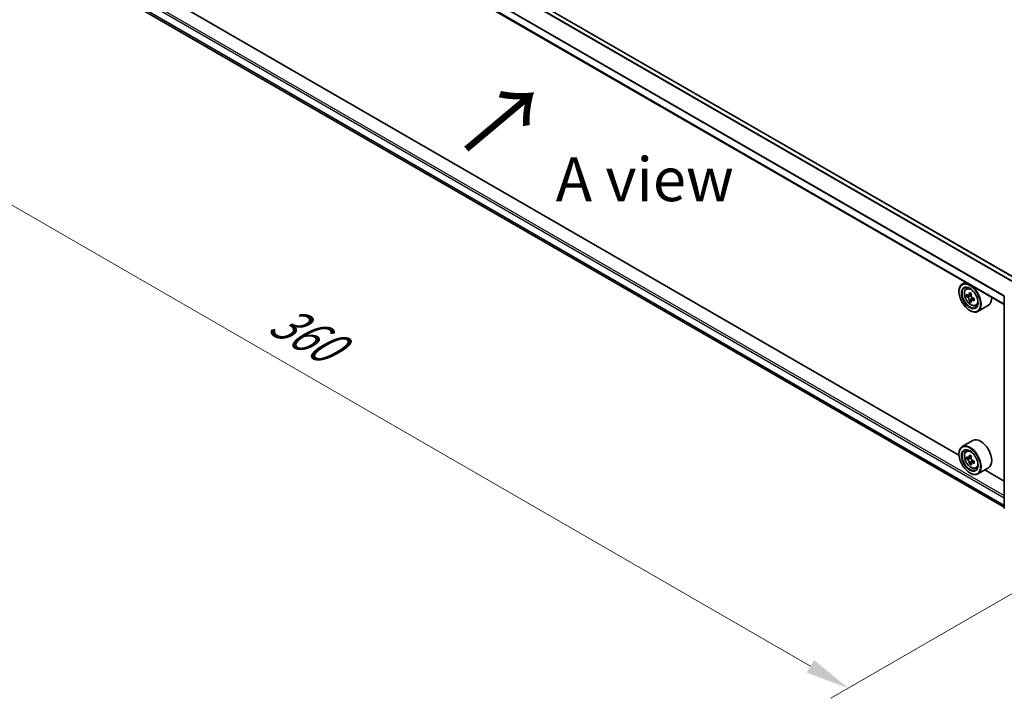
# Model space of a CAD drawing. Units: millimetres. Extents: x 36 to 8307, y 20 to 1425.
# Drawn here: x 108 to 248, y 341 to 438 of the extents above; entities that cross this region are included whole.
import ezdxf

# ---------------------------------------------------------------- set-up
doc = ezdxf.new("R2010")
doc.units = ezdxf.units.MM
doc.header["$LTSCALE"] = 2.5
doc.layers.get('Defpoints').update_dxf_attribs({"lineweight": 25})
for name, color, linetype, lineweight in [('Dimension (ISO)', 7, 'Continuous', 18), ('Symbol (ISO)', 7, 'Continuous', 18), ('Visible (ISO)', 7, 'Continuous', 35), ('Visible Narrow (ISO)', 7, 'Continuous', 25)]:
    doc.layers.add(name, color=color, linetype=linetype, lineweight=lineweight)
doc.styles.add('Note Text (TK)', font='MS PGothic.ttf')
doc.dimstyles.new('Default - Method 1b (TK)', dxfattribs={"dimscale": 2.5, "dimtxt": 2.5, "dimasz": 2.5, "dimexe": 1, "dimexo": 1.5, "dimgap": 1, "dimtad": 1, "dimrnd": 1e-08, "dimdsep": 46, "dimtxsty": 'Note Text (TK)', "dimcen": 0.09, "dimdle": 5, "dimclrd": 100, "dimclre": 100, "dimclrt": 7, "dimadec": 1, "dimazin": 1, "dimtfac": 1, "dimtmove": 0, "dimatfit": 3, "dimfxl": 1, "dimtolj": 1, "dimlwd": -1, "dimlwe": -1, "dimarcsym": 0})

# ---------------------------------------------------------------- blocks, each defined once
blk = doc.blocks.new('*D21')
at = {"layer": 'Defpoints', "color": 0}
for p in [(108.76, 458.27), (66.88, 434.09), (269.5, 367.36)]:
    blk.add_point(p, dxfattribs=at)
at = {"layer": 'Dimension (ISO)', "color": 100}
for p, q in [((105.01, 456.11), (64.38, 432.65)), ((220.56, 345.36), (72.29, 430.96)), ((265.75, 365.2), (223.48, 340.79))]:
    blk.add_line(p, q, dxfattribs=at)
for points in [[(72.81, 431.87), (71.77, 430.06), (66.88, 434.09)], [(221.09, 346.26), (220.04, 344.46), (225.98, 342.23)]]:
    blk.add_solid(points, dxfattribs=at)
at = {"layer": 'Dimension (ISO)', "color": 7, "insert": (143.98, 395.41), "char_height": 6.25, "attachment_point": 4, "rotation": 330, "style": 'Note Text (TK)'}
blk.add_mtext('\\A1;{\\Q30.000;\\W0.816;\\H0.816x;360}', dxfattribs=at)

msp = doc.modelspace()

# ---------------------------------------------------------------- linework, layer by layer
at = {"layer": 'Visible (ISO)'}
for p, q in [((250.0085, 400.717), (113.1445, 479.7355)), ((248.2742, 397.0497), (111.4544, 476.0426)), ((112.4993, 446.4716), (248.2742, 368.082)), ((241.7923, 375.544), (119.0793, 446.3924)), ((242.7317, 400.2496), (242.2544, 399.974)), ((241.7884, 398.893), (241.7884, 398.944)), ((242.8085, 399.3107), (243.0169, 399.4938)), ((243.1395, 398.3654), (242.8778, 398.2143)), ((243.5657, 398.594), (243.1922, 398.3783)), ((243.2619, 398.4186), (243.4512, 398.3093)), ((243.5538, 397.6478), (243.2921, 397.4967)), ((243.9649, 397.9026), (243.5914, 397.6869)), ((243.6611, 397.9457), (243.6611, 397.7272)), ((244.2069, 396.8885), (244.4698, 396.9774)), ((246.007, 396.9444), (244.5044, 396.0769)), ((248.2742, 367.9119), (248.2742, 398.2349)), ((243.3352, 396.2139), (243.3794, 396.1884)), ((243.757, 377.6224), (242.2544, 376.7549)), ((242.8085, 376.0915), (243.0169, 376.2747)), ((241.7884, 375.6739), (241.7884, 375.7249)), ((243.1395, 375.1463), (242.8778, 374.9952)), ((243.5657, 375.3749), (243.1922, 375.1592)), ((243.2619, 375.1995), (243.4512, 375.0902)), ((243.5538, 374.4286), (243.2921, 374.2776)), ((243.9649, 374.6835), (243.5914, 374.4678)), ((243.6611, 374.7266), (243.6611, 374.5081)), ((243.3352, 372.9948), (243.3794, 372.9692)), ((244.2069, 373.6694), (244.4698, 373.7583)), ((246.007, 373.7253), (244.5044, 372.8578)), ((248.2742, 371.8017), (245.4747, 373.418))]:
    msp.add_line(p, q, dxfattribs=at)
for centre, major_axis in [((243.3352, 398), (1.0937, -1.8944)), ((243.3352, 398), (-0.8438, 1.4614)), ((243.3352, 374.7808), (1.0937, -1.8944)), ((243.3352, 374.7808), (-0.8438, 1.4614))]:
    msp.add_ellipse(centre, major_axis=major_axis, ratio=0.57735027, dxfattribs=at)
for centre, major_axis, start_param, end_param in [((243.3794, 398.0255), (1.125, -1.9486), 5.49778714, 10.21017612), ((243.3794, 398.0255), (0.8125, -1.4073), 2.37524496, 7.049533), ((246.041, 400.2), (-2.2388, -3.8778), 5.45415406, 5.54142023), ((246.5934, 400.0406), (-4.5411, 0), 0.61249873, 0.67680009), ((246.4553, 399.9608), (-2.2706, -3.9327), 5.32488771, 5.38918907), ((246.5934, 400.519), (-4.4777, 0), 0.74176508, 0.82903125), ((243.4512, 398.0669), (0.1484, -0.2571), 1.79506236, 2.35619449), ((246.7315, 399.8014), (2.2706, 3.9327), 2.18329505, 2.24759641), ((246.5934, 399.7216), (4.5411, 0), 3.75409138, 3.81839274), ((246.4553, 399.9608), (-2.2706, -3.9327), 5.60638522, 5.67068658), ((246.5934, 399.2432), (4.4777, 0), 3.88335773, 3.9706239), ((246.7315, 399.8014), (2.2706, 3.9327), 2.46479257, 2.52909393), ((243.4512, 398.0669), (0.1484, -0.2571), 0.78539816, 1.3465303), ((246.5934, 400.0406), (-4.5411, 0), 0.89399624, 0.9582976), ((246.5934, 399.7216), (4.5411, 0), 4.03558889, 4.09989025), ((247.1458, 399.5621), (2.2388, 3.8778), 2.3125614, 2.39982758), ((244.882, 398.893), (1.125, -1.9486), 0, 0.84814375), ((244.882, 375.6739), (1.125, -1.9486), 0, 3.14159265), ((243.3794, 374.8064), (1.125, -1.9486), 5.49778714, 10.21017612), ((243.3794, 374.8064), (0.8125, -1.4073), 2.37524496, 7.049533), ((246.041, 376.9809), (-2.2388, -3.8778), 5.45415406, 5.54142023), ((246.5934, 376.8214), (-4.5411, 0), 0.61249873, 0.67680009), ((246.5934, 376.5025), (4.5411, 0), 3.75409138, 3.81839274), ((246.4553, 376.7417), (-2.2706, -3.9327), 5.32488771, 5.38918907), ((246.4553, 376.7417), (-2.2706, -3.9327), 5.60638522, 5.67068658), ((246.5934, 377.2999), (-4.4777, 0), 0.74176508, 0.82903125), ((243.4512, 374.8478), (0.1484, -0.2571), 1.79506236, 2.35619449), ((246.7315, 376.5822), (2.2706, 3.9327), 2.18329505, 2.24759641), ((243.4512, 374.8478), (0.1484, -0.2571), 0.78539816, 1.3465303), ((246.5934, 376.8214), (-4.5411, 0), 0.89399624, 0.9582976), ((246.5934, 376.5025), (4.5411, 0), 4.03558889, 4.09989025), ((247.1458, 376.343), (2.2388, 3.8778), 2.3125614, 2.39982758), ((246.5934, 376.0241), (4.4777, 0), 3.88335773, 3.9706239), ((246.7315, 376.5822), (2.2706, 3.9327), 2.46479257, 2.52909393)]:
    msp.add_ellipse(centre, major_axis=major_axis, ratio=0.57735027, start_param=start_param, end_param=end_param, dxfattribs=at)
for points, knots in [([(242.8085, 399.3107), (242.7414, 399.2517), (242.688, 399.1764), (242.6062, 398.9951), (242.5811, 398.8865), (242.5636, 398.6454), (242.5736, 398.5116), (242.6281, 398.2373), (242.6728, 398.0967), (242.7912, 397.8232), (242.8647, 397.6902), (243.0338, 397.444), (243.1292, 397.3307), (243.3339, 397.1344), (243.4432, 397.0516), (243.667, 396.9263), (243.7815, 396.8837), (244.001, 396.8494), (244.1066, 396.8553), (244.2044, 396.8876), (244.2056, 396.8881), (244.2069, 396.8885)], [2.47113777, 2.47113777, 2.47113777, 2.47113777, 2.74963398, 2.74963398, 3.06145281, 3.06145281, 3.39508775, 3.39508775, 3.7294293, 3.7294293, 4.06151173, 4.06151173, 4.39336629, 4.39336629, 4.72719714, 4.72719714, 5.06192126, 5.06192126, 5.37861809, 5.37861809, 5.38284387, 5.38284387, 5.38284387, 5.38284387]), ([(243.0532, 398.3985), (243.0766, 398.3817), (243.1022, 398.3701), (243.1507, 398.363), (243.1735, 398.3676), (243.2109, 398.3891), (243.2279, 398.4076), (243.2526, 398.4569), (243.2603, 398.4877), (243.2631, 398.5197)], [-0.2880009693, -0.2880009693, -0.2880009693, -0.2880009693, -0.2700640264, -0.2700640264, -0.2521270835, -0.2521270835, -0.2341901406, -0.2341901406, -0.2162531977, -0.2162531977, -0.2162531977, -0.2162531977]), ([(243.5394, 398.3602), (243.5365, 398.3283), (243.5392, 398.2914), (243.5573, 398.2174), (243.5727, 398.1802), (243.6101, 398.1155), (243.6345, 398.0837), (243.6896, 398.031), (243.7201, 398.0102), (243.7493, 397.9966)], [-0.2880009693, -0.2880009693, -0.2880009693, -0.2880009693, -0.2700640264, -0.2700640264, -0.2521270835, -0.2521270835, -0.2341901406, -0.2341901406, -0.2162531977, -0.2162531977, -0.2162531977, -0.2162531977]), ([(243.2631, 397.716), (243.2603, 397.7447), (243.2526, 397.7787), (243.2279, 397.8489), (243.2109, 397.8851), (243.1735, 397.9498), (243.1507, 397.9826), (243.1022, 398.0391), (243.0766, 398.0628), (243.0532, 398.0796)], [0, 0, 0, 0, 0.0179369429, 0.0179369429, 0.0358738858, 0.0358738858, 0.0538108287, 0.0538108287, 0.0717477716, 0.0717477716, 0.0717477716, 0.0717477716]), ([(243.7493, 397.6777), (243.7201, 397.6912), (243.6896, 397.7), (243.6345, 397.7032), (243.6101, 397.6977), (243.5727, 397.6762), (243.5573, 397.6586), (243.5392, 397.6132), (243.5365, 397.5852), (243.5394, 397.5565)], [0, 0, 0, 0, 0.0179369429, 0.0179369429, 0.0358738858, 0.0358738858, 0.0538108287, 0.0538108287, 0.0717477716, 0.0717477716, 0.0717477716, 0.0717477716]), ([(242.8085, 376.0915), (242.7414, 376.0326), (242.688, 375.9573), (242.6062, 375.776), (242.5811, 375.6673), (242.5636, 375.4262), (242.5736, 375.2925), (242.6281, 375.0182), (242.6728, 374.8776), (242.7912, 374.604), (242.8647, 374.4711), (243.0338, 374.2248), (243.1292, 374.1116), (243.3339, 373.9153), (243.4432, 373.8325), (243.667, 373.7071), (243.7815, 373.6646), (244.001, 373.6302), (244.1066, 373.6362), (244.2044, 373.6685), (244.2056, 373.669), (244.2069, 373.6694)], [2.47113777, 2.47113777, 2.47113777, 2.47113777, 2.74963398, 2.74963398, 3.06145281, 3.06145281, 3.39508775, 3.39508775, 3.7294293, 3.7294293, 4.06151173, 4.06151173, 4.39336629, 4.39336629, 4.72719714, 4.72719714, 5.06192126, 5.06192126, 5.37861809, 5.37861809, 5.38284387, 5.38284387, 5.38284387, 5.38284387]), ([(243.0532, 375.1794), (243.0766, 375.1626), (243.1022, 375.151), (243.1507, 375.1439), (243.1735, 375.1484), (243.2109, 375.17), (243.2279, 375.1885), (243.2526, 375.2378), (243.2603, 375.2686), (243.2631, 375.3006)], [-0.2880009693, -0.2880009693, -0.2880009693, -0.2880009693, -0.2700640264, -0.2700640264, -0.2521270835, -0.2521270835, -0.2341901406, -0.2341901406, -0.2162531977, -0.2162531977, -0.2162531977, -0.2162531977]), ([(243.2631, 374.4969), (243.2603, 374.5255), (243.2526, 374.5596), (243.2279, 374.6298), (243.2109, 374.6659), (243.1735, 374.7307), (243.1507, 374.7634), (243.1022, 374.8199), (243.0766, 374.8436), (243.0532, 374.8605)], [0, 0, 0, 0, 0.0179369429, 0.0179369429, 0.0358738858, 0.0358738858, 0.0538108287, 0.0538108287, 0.0717477716, 0.0717477716, 0.0717477716, 0.0717477716]), ([(243.5394, 375.1411), (243.5365, 375.1091), (243.5392, 375.0722), (243.5573, 374.9982), (243.5727, 374.9611), (243.6101, 374.8964), (243.6345, 374.8645), (243.6896, 374.8119), (243.7201, 374.791), (243.7493, 374.7775)], [-0.2880009693, -0.2880009693, -0.2880009693, -0.2880009693, -0.2700640264, -0.2700640264, -0.2521270835, -0.2521270835, -0.2341901406, -0.2341901406, -0.2162531977, -0.2162531977, -0.2162531977, -0.2162531977]), ([(243.7493, 374.4586), (243.7201, 374.4721), (243.6896, 374.4808), (243.6345, 374.4841), (243.6101, 374.4786), (243.5727, 374.457), (243.5573, 374.4395), (243.5392, 374.394), (243.5365, 374.3661), (243.5394, 374.3374)], [0, 0, 0, 0, 0.0179369429, 0.0179369429, 0.0358738858, 0.0358738858, 0.0538108287, 0.0538108287, 0.0717477716, 0.0717477716, 0.0717477716, 0.0717477716])]:
    msp.add_open_spline(points, degree=3, knots=knots, dxfattribs=at)
at = {"layer": 'Visible Narrow (ISO)'}
for p, q in [((249.3649, 400.3454), (112.4939, 479.368)), ((249.4646, 400.403), (112.5618, 479.4439)), ((249.9536, 400.6853), (113.0507, 479.7262)), ((248.2742, 398.1988), (111.4156, 477.2142)), ((248.2807, 398.284), (111.436, 477.2914)), ((248.2742, 397.1131), (111.4156, 476.1285)), ((111.4156, 448.4697), (248.2742, 369.4543)), ((111.5481, 448.6993), (248.2742, 369.7605)), ((111.4156, 447.3839), (248.2742, 368.3686)), ((111.436, 447.3304), (248.2742, 368.3269)), ((112.4939, 446.4754), (248.2742, 368.0826)), ((243.0532, 398.0796), (243.4512, 398.3093)), ((243.2631, 398.5197), (243.4942, 398.6531)), ((243.6611, 397.9457), (243.2631, 397.716)), ((243.9803, 397.8111), (243.7493, 397.6777)), ((243.0532, 374.8605), (243.4512, 375.0902)), ((243.2631, 375.3006), (243.4942, 375.434)), ((243.6611, 374.7266), (243.2631, 374.4969)), ((243.9803, 374.592), (243.7493, 374.4586))]:
    msp.add_line(p, q, dxfattribs=at)
for centre in [(243.518, 398.1055), (243.518, 374.8864)]:
    msp.add_ellipse(centre, major_axis=(0.6603, -1.1437), ratio=0.57735027, dxfattribs=at)
for centre, major_axis, start_param, end_param in [((243.5884, 398.1462), (-0.7039, 1.2191), 5.85940152, 6.39812858), ((243.5884, 398.1462), (0.7039, -1.2191), 6.16824203, 6.70696909), ((243.5884, 374.9271), (-0.7039, 1.2191), 5.85940152, 6.39812858), ((243.5884, 374.9271), (0.7039, -1.2191), 6.16824203, 6.70696909)]:
    msp.add_ellipse(centre, major_axis=major_axis, ratio=0.57735027, start_param=start_param, end_param=end_param, dxfattribs=at)

# ---------------------------------------------------------------- texts
at = {"layer": 'Symbol (ISO)', "color": 7, "insert": (171.0824, 418.7794), "char_height": 10, "attachment_point": 4, "rotation": 40, "line_spacing_factor": 1.5, "style": 'Note Text (TK)'}
msp.add_mtext('\\fＭＳ Ｐゴシック|b0|i0;{\\H10.0000;→}', dxfattribs=at)
at = {"layer": 'Symbol (ISO)', "color": 7, "insert": (196.8839, 414.9516), "char_height": 6.25, "attachment_point": 5, "line_spacing_factor": 1.5, "style": 'Note Text (TK)'}
msp.add_mtext('\\fＭＳ Ｐゴシック|b0|i0;A view', dxfattribs=at)

# ---------------------------------------------------------------- dimensions: what is measured, and where the dimension line sits
at = {"layer": 'Dimension (ISO)', "color": 100}
dim = msp.add_linear_dim(base=(66.8784, 434.0894), p1=(269.4981, 367.3602), p2=(108.7639, 458.272), angle=330, text='{\\Q30.000;\\W0.816;\\H0.816x;<>}', dimstyle='Default - Method 1b (TK)', override={"dimgap": 1, "dimdec": 2, "dimlfac": 1.949573, "dimtol": 0, "dimlim": 0, "dimtp": 0, "dimtm": 0, "dimtdec": 2, "dimtofl": 0, "dimatfit": 1}, dxfattribs=at)
dim.commit()
dim.dimension.update_dxf_attribs({"geometry": '*D21', "text_midpoint": (146.4279, 388.1615), "dimtype": 160})

doc.saveas('drawing.dxf')
